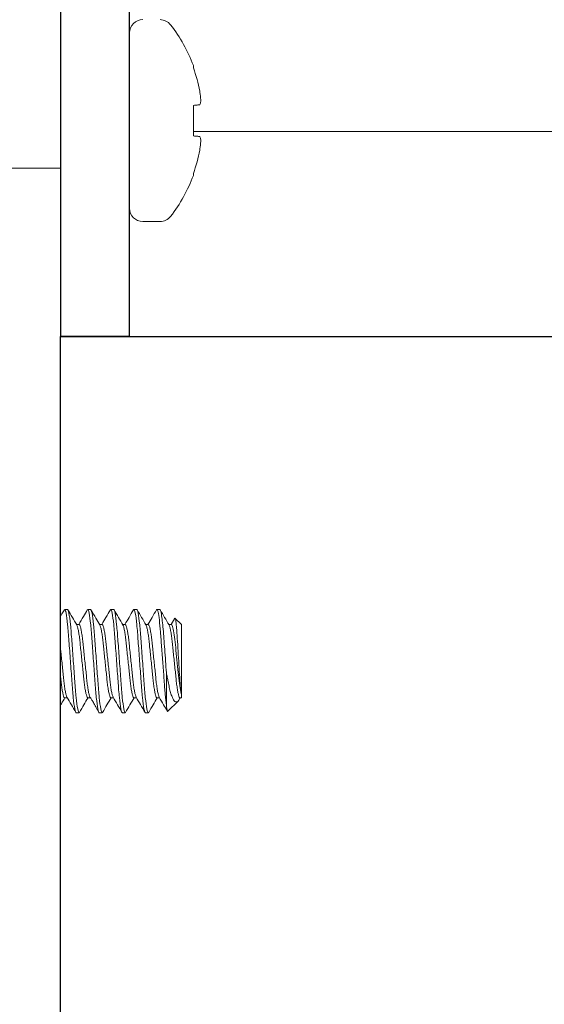
# Model space of a CAD drawing. Extents: x -32 to 150, y -17 to 104.
# Drawn here: x 65 to 66, y -1 to 0 of the extents above; entities that cross this region are included whole.
import ezdxf

# ---------------------------------------------------------------- set-up
doc = ezdxf.new("R2010")
doc.units = 0
doc.header["$LTSCALE"] = 0.25
doc.header["$MEASUREMENT"] = 0
doc.layers.get('0').update_dxf_attribs({"linetype": 'CONTINUOUS', "lineweight": 13})
doc.layers.get('DEFPOINTS').update_dxf_attribs({"linetype": 'CONTINUOUS'})
doc.layers.add('Driver', color=7, linetype='CONTINUOUS')
doc.layers.add('Text', color=7, linetype='CONTINUOUS', lineweight=15)
doc.styles.add('ROMAND', font='romand.shx', dxfattribs={"oblique": 15})
doc.dimstyles.new('ROMAND', dxfattribs={"dimscale": 3, "dimtxt": 0.1875, "dimasz": 0.1875, "dimexe": 0.0625, "dimexo": 0.0625, "dimgap": 0.0625, "dimtad": 0, "dimtih": 1, "dimtoh": 1, "dimdec": 3, "dimzin": 0, "dimdsep": 46, "dimlunit": 4, "dimtxsty": 'ROMAND', "dimcen": 0, "dimadec": 0, "dimazin": 0, "dimtfac": 1, "dimtdec": 3, "dimtofl": 0, "dimtmove": 0, "dimatfit": 3, "dimfxl": 0, "dimtolj": 1, "dimtzin": 0, "dimarcsym": 0})

# ---------------------------------------------------------------- blocks, each defined once
blk = doc.blocks.new('*D72')
at = {"layer": 'DEFPOINTS', "color": 0}
for p in [(64.7741, -0.2388), (64.6247, -0.3522)]:
    blk.add_point(p, dxfattribs=at)
at = {"layer": 'Text', "color": 0, "lineweight": -2}
for p, q in [((68.0791, 2.2697), (65.2221, 0.1012)), ((68.6416, 2.2697), (68.0791, 2.2697))]:
    blk.add_line(p, q, dxfattribs=at)
at = {"layer": 'Text', "color": 0}
blk.add_solid([(65.1655, 0.1759), (65.2788, 0.0266), (64.7741, -0.2388)], dxfattribs=at)
at = {"layer": 'Text', "color": 0, "insert": (73.4607, 2.2697), "char_height": 0.5625, "attachment_point": 5, "style": 'ROMAND'}
blk.add_mtext('\\A1;INTELLIGENT POWER\\PSUPPLY w/ WATTAGE\\PADJUSTMENT PORT', dxfattribs=at)

msp = doc.modelspace()

# ---------------------------------------------------------------- hatches: boundary and pattern name
h = msp.add_hatch()
h.set_pattern_fill('ANSI37', color=8, style=0)
h.set_pattern_definition([(135, (113.05204, -3.03457), (0.08838835, 0.08838835), []), (45, (113.05204, -3.03457), (0.08838835, -0.08838835), [])])
edge = h.paths.add_edge_path()
edge.add_line((63.8702, 6.7137), (62.9303, 6.7137))
edge.add_line((62.84, 8.3125), (62.7462, 8.3125))
edge.add_line((62.7462, 6.9029), (62.7462, 8.3125))
edge.add_arc((62.9337, 6.9012), 0.1875, 180, 268.9469, ccw=False)
edge.add_arc((62.84, 8.2813), 0.0312, 360, 450, ccw=False)
edge.add_line((62.8712, 8.2813), (62.8712, 6.9029))
edge.add_arc((62.9337, 6.9029), 0.0625, 180, 268.9469, ccw=False)
edge.add_line((63.8702, 6.7137), (63.8702, 6.2774))
edge.add_arc((64.0594, 6.2774), 0.1892, 180, 268.9469, ccw=False)
edge.add_arc((64.0594, 6.2774), 0.0625, 180, 268.9469, ccw=False)
edge.add_line((63.9969, 6.8092), (63.9969, 6.2774))
edge.add_arc((63.9656, 6.8092), 0.0312, 360, 450, ccw=False)
edge.add_line((63.9656, 6.8404), (62.9326, 6.8404))
edge.add_arc((72.2296, -2.9986), 0.036, 270, 401.7055, ccw=False)
edge.add_line((72.1424, -3.0346), (72.2296, -3.0346))
edge.add_line((68.4979, -0.0346), (68.45, -0.0346))
edge.add_arc((64.1162, 3.9521), 2.137, 445.9896, 451.6151, ccw=False)
edge.add_arc((58.6011, -1.8489), 9.7475, 371.42119, 414.47059, ccw=False)
edge.add_arc((68.45, 0.1408), 0.3003, 191.4212, 269.9913, ccw=False)
edge.add_line((68.4958, -0.1596), (68.45, -0.1596))
edge.add_arc((68.4679, -0.9919), 0.8327, 388.5212, 448.0768, ccw=False)
edge.add_arc((70.4045, 0.0605), 1.3714, 208.5212, 241.4788, ccw=False)
edge.add_arc((65.4673, -9.0247), 8.9688, 401.90444, 421.47885, ccw=False)
edge.add_arc((64.0807, 3.289), 2.926, 445.8619, 450.439, ccw=False)
edge.add_arc((64.2875, 6.145), 0.0625, 414.5744, 446.0075, ccw=False)
edge.add_arc((58.6011, -1.8489), 9.8725, 371.42119, 414.57436, ccw=False)
edge.add_arc((68.45, 0.1408), 0.1753, 191.4212, 270, ccw=False)
edge.add_arc((68.4679, -0.9919), 0.9577, 388.5212, 448.2043, ccw=False)
edge.add_arc((70.4045, 0.0606), 1.2464, 208.5212, 241.4788, ccw=False)
edge.add_arc((65.4673, -9.0247), 9.0937, 401.70531, 421.47885, ccw=False)

# ---------------------------------------------------------------- linework, layer by layer
for p, q in [((65.3258, -0.0473), (65.3258, -0.2474)), ((65.3986, -0.0846), (65.3986, -0.0871)), ((65.3986, -0.1299), (65.3986, -0.1648)), ((65.1844, -0.2018), (65.2469, -0.2018)), ((65.3986, -0.2076), (65.3986, -0.2101)), ((65.3409, -0.2626), (65.3606, -0.2626)), ((65.2518, -0.7053), (65.2513, -0.7059)), ((65.2518, -0.7053), (65.2551, -0.7053)), ((65.2781, -0.7053), (65.2776, -0.7059)), ((65.2781, -0.7053), (65.2814, -0.7053)), ((65.3044, -0.7053), (65.3039, -0.7059)), ((65.3044, -0.7053), (65.3077, -0.7053)), ((65.3307, -0.7053), (65.3302, -0.7059)), ((65.3307, -0.7053), (65.334, -0.7053)), ((65.357, -0.7053), (65.3565, -0.7059)), ((65.357, -0.7053), (65.3603, -0.7053)), ((65.3771, -0.7156), (65.3731, -0.7224)), ((65.3776, -0.7151), (65.3734, -0.7224)), ((65.3849, -0.7224), (65.3776, -0.7151)), ((65.2682, -0.7224), (65.2652, -0.7224)), ((65.2945, -0.7224), (65.2915, -0.7224)), ((65.3208, -0.7224), (65.3178, -0.7224)), ((65.3471, -0.7224), (65.3442, -0.7224)), ((65.3734, -0.7224), (65.3705, -0.7224)), ((65.3849, -0.8028), (65.3849, -0.7224)), ((65.2518, -0.8061), (65.2547, -0.8061)), ((65.2781, -0.8061), (65.2811, -0.8061)), ((65.3044, -0.8061), (65.3073, -0.8061)), ((65.3307, -0.8061), (65.3336, -0.8061)), ((65.357, -0.8061), (65.3599, -0.8061)), ((65.3829, -0.8073), (65.3836, -0.8061)), ((65.3833, -0.8061), (65.3849, -0.8061)), ((65.3849, -0.8061), (65.3849, -0.8028)), ((65.3694, -0.8216), (65.3811, -0.8099)), ((65.2682, -0.8232), (65.2649, -0.8232)), ((65.2687, -0.8226), (65.2682, -0.8232)), ((65.2945, -0.8232), (65.2912, -0.8232)), ((65.295, -0.8226), (65.2945, -0.8232)), ((65.3208, -0.8232), (65.3175, -0.8232)), ((65.3212, -0.8227), (65.3208, -0.8232)), ((65.3471, -0.8232), (65.3438, -0.8232)), ((65.3476, -0.8226), (65.3471, -0.8232))]:
    msp.add_line(p, q)
at = {"color": 8}
for p, q in [((65.3986, -0.1596), (66.4442, -0.1596)), ((65.3678, -0.7777), (65.3678, -0.8146))]:
    msp.add_line(p, q, dxfattribs=at)
msp.add_lwpolyline([(53.4969, -3.9518), (53.4969, -3.8893), (65.1219, -3.8893, 0.414214), (65.1844, -3.8268), (65.1844, 0.1732), (65.2469, 0.1732), (65.2469, -3.8268, -0.414214), (65.1219, -3.9518)], format="xyb", close=True)
for points in [[(65.4058, -0.1293), (65.4051, -0.1294), (65.4044, -0.1294), (65.4036, -0.1295), (65.4027, -0.1296), (65.4018, -0.1296), (65.4008, -0.1297), (65.3997, -0.1298), (65.3986, -0.1299)], [(65.3986, -0.1648), (65.3997, -0.1649), (65.4008, -0.165), (65.4018, -0.165), (65.4027, -0.1651), (65.4036, -0.1652), (65.4044, -0.1653), (65.4051, -0.1653), (65.4058, -0.1654)]]:
    msp.add_lwpolyline(points)
for centre, radius, start, end in [((65.3409, -0.0473), 0.0152, 90, 180), ((65.3606, -0.0473), 0.0152, 37.7097, 90), ((65.2312, -0.1473), 0.1787, 20.5409, 37.7097), ((65.2297, -0.1473), 0.1793, 10.7755, 19.631), ((65.2561, -0.136), 0.1514, 4.7554, 7.9088), ((65.3772, -0.1196), 0.0304, 341.9277, 348.7873), ((65.3772, -0.1751), 0.0304, 11.2127, 18.0723), ((65.2561, -0.1586), 0.1514, 352.0912, 355.2446), ((65.2297, -0.1474), 0.1793, 340.369, 349.2245), ((65.2312, -0.1473), 0.1787, 322.2903, 339.4591), ((65.3409, -0.2474), 0.0152, 180, 270), ((65.3606, -0.2474), 0.0152, 270, 322.2903)]:
    msp.add_arc(centre, radius, start, end)
for points in [[(65.4061, -0.1152), (65.406, -0.1148), (65.4059, -0.1143), (65.4058, -0.1138)], [(65.4058, -0.1293), (65.4059, -0.1293), (65.406, -0.1292), (65.4061, -0.129)], [(65.4061, -0.1657), (65.406, -0.1655), (65.4059, -0.1654), (65.4058, -0.1654)], [(65.4058, -0.1809), (65.4059, -0.1804), (65.406, -0.1799), (65.4061, -0.1795)]]:
    msp.add_open_spline(points, degree=3)
for points, knots in [([(65.407, -0.1255), (65.407, -0.1253), (65.407, -0.1251), (65.407, -0.1248), (65.407, -0.1245), (65.407, -0.1242), (65.407, -0.1239), (65.407, -0.1237), (65.407, -0.1236), (65.407, -0.1235)], [0, 0, 0, 0, 0.00002970075, 0.00002970075, 0.00002970075, 0.00005940297, 0.00005940297, 0.00005940297, 0.00006914909, 0.00006914909, 0.00006914909, 0.00006914909]), ([(65.407, -0.1712), (65.407, -0.1708), (65.407, -0.1705), (65.407, -0.1702), (65.407, -0.1699), (65.407, -0.1696), (65.407, -0.1694), (65.407, -0.1693), (65.407, -0.1693), (65.407, -0.1692)], [0, 0, 0, 0, 0.00002970075, 0.00002970075, 0.00002970075, 0.00005940297, 0.00005940297, 0.00005940297, 0.00006914909, 0.00006914909, 0.00006914909, 0.00006914909]), ([(65.2513, -0.7057), (65.2504, -0.7072), (65.249, -0.7098), (65.2475, -0.7123), (65.2469, -0.7133)], [0, 0, 0, 0, 0.2727459, 0.4550888, 0.4550888, 0.4550888, 0.4550888]), ([(65.2656, -0.723), (65.2639, -0.7201), (65.2605, -0.7144), (65.2572, -0.7086), (65.2555, -0.7057)], [0, 0, 0, 0, 0.4993434, 1, 1, 1, 1]), ([(65.2776, -0.7057), (65.2761, -0.7083), (65.2729, -0.7138), (65.2697, -0.7194), (65.2679, -0.7224)], [0, 0, 0, 0, 0.452946, 1, 1, 1, 1]), ([(65.2919, -0.723), (65.2904, -0.7205), (65.2871, -0.7147), (65.2837, -0.709), (65.2818, -0.7058)], [0, 0, 0, 0, 0.437684, 1, 1, 1, 1]), ([(65.3039, -0.7058), (65.3022, -0.7086), (65.299, -0.7142), (65.2958, -0.7197), (65.2942, -0.7224)], [0, 0, 0, 0, 0.5187519, 1, 1, 1, 1]), ([(65.3182, -0.723), (65.3165, -0.7201), (65.3131, -0.7144), (65.3098, -0.7086), (65.3081, -0.7057)], [0, 0, 0, 0, 0.4993859, 1, 1, 1, 1]), ([(65.3302, -0.7057), (65.3285, -0.7086), (65.3253, -0.7142), (65.3221, -0.7197), (65.3205, -0.7224)], [0, 0, 0, 0, 0.5184704, 1, 1, 1, 1]), ([(65.3445, -0.723), (65.3428, -0.7201), (65.3395, -0.7144), (65.3361, -0.7086), (65.3344, -0.7057)], [0, 0, 0, 0, 0.499352, 1, 1, 1, 1]), ([(65.3565, -0.7057), (65.3548, -0.7086), (65.3516, -0.7142), (65.3484, -0.7197), (65.3468, -0.7224)], [0, 0, 0, 0, 0.517917, 1, 1, 1, 1]), ([(65.3708, -0.723), (65.3691, -0.7201), (65.3658, -0.7144), (65.3624, -0.7086), (65.3607, -0.7057)], [0, 0, 0, 0, 0.499434, 1, 1, 1, 1]), ([(65.3772, -0.7156), (65.3772, -0.7155), (65.3774, -0.715), (65.3775, -0.7151), (65.3776, -0.7151)], [0, 0, 0, 0, 0.283297, 1, 1, 1, 1]), ([(65.2469, -0.815), (65.2473, -0.8143), (65.249, -0.8114), (65.2507, -0.8084), (65.2521, -0.8061)], [0.4668188, 0.4668188, 0.4668188, 0.4668188, 0.581632, 1, 1, 1, 1]), ([(65.2544, -0.8055), (65.2561, -0.8084), (65.2594, -0.8141), (65.2628, -0.8199), (65.2645, -0.8228)], [0, 0, 0, 0, 0.499345, 1, 1, 1, 1]), ([(65.2687, -0.8228), (65.2703, -0.8199), (65.2736, -0.8143), (65.2768, -0.8088), (65.2784, -0.8061)], [0, 0, 0, 0, 0.518015, 1, 1, 1, 1]), ([(65.2807, -0.8056), (65.281, -0.8059), (65.2814, -0.8066), (65.2822, -0.8079), (65.2833, -0.8095), (65.2846, -0.8115), (65.286, -0.814), (65.2875, -0.8168), (65.2892, -0.8199), (65.2902, -0.8218), (65.2908, -0.8228)], [0, 0, 0, 0, 0.123799, 0.230206, 0.323726, 0.414237, 0.515758, 0.641431, 0.800743, 1, 1, 1, 1]), ([(65.295, -0.8228), (65.2967, -0.8199), (65.2999, -0.8143), (65.3031, -0.8088), (65.3047, -0.8061)], [0, 0, 0, 0, 0.518797, 1, 1, 1, 1]), ([(65.307, -0.8055), (65.3087, -0.8084), (65.312, -0.8141), (65.3154, -0.8199), (65.3171, -0.8228)], [0, 0, 0, 0, 0.499326, 1, 1, 1, 1]), ([(65.3212, -0.8229), (65.3229, -0.82), (65.3261, -0.8144), (65.3294, -0.8088), (65.331, -0.8061)], [0, 0, 0, 0, 0.514857, 1, 1, 1, 1]), ([(65.3333, -0.8055), (65.3349, -0.8083), (65.3383, -0.8141), (65.3417, -0.8198), (65.3434, -0.8228)], [0, 0, 0, 0, 0.4870383, 1, 1, 1, 1]), ([(65.3476, -0.8228), (65.3493, -0.8199), (65.3525, -0.8143), (65.3557, -0.8088), (65.3573, -0.8061)], [0, 0, 0, 0, 0.518167, 1, 1, 1, 1]), ([(65.3596, -0.8055), (65.3613, -0.8084), (65.3644, -0.8137), (65.3675, -0.819), (65.3689, -0.8214)], [0, 0, 0, 0, 0.5404627, 1, 1, 1, 1])]:
    msp.add_open_spline(points, degree=3, knots=knots)
for points, knots in [([(65.2649, -0.8232), (65.2644, -0.8232), (65.2639, -0.8217), (65.2627, -0.8158), (65.2621, -0.8112), (65.2613, -0.803), (65.261, -0.8), (65.2605, -0.7938), (65.2603, -0.7905), (65.2595, -0.78), (65.2589, -0.7721), (65.2578, -0.7564), (65.2572, -0.7485), (65.2564, -0.738), (65.2562, -0.7348), (65.2557, -0.7285), (65.2554, -0.7255), (65.2546, -0.7173), (65.254, -0.7127), (65.2528, -0.7068), (65.2522, -0.7053), (65.2518, -0.7053)], [0, 0, 0, 0, 0.125, 0.125, 0.25, 0.25, 0.3125, 0.3125, 0.375, 0.375, 0.5, 0.5, 0.625, 0.625, 0.6875, 0.6875, 0.75, 0.75, 0.875, 0.875, 1, 1, 1, 1]), ([(65.2682, -0.8232), (65.2677, -0.8232), (65.2672, -0.8217), (65.266, -0.8158), (65.2654, -0.8112), (65.2646, -0.803), (65.2643, -0.8), (65.2638, -0.7938), (65.2636, -0.7905), (65.2628, -0.78), (65.2622, -0.7721), (65.261, -0.7564), (65.2605, -0.7485), (65.2597, -0.738), (65.2594, -0.7348), (65.259, -0.7285), (65.2587, -0.7255), (65.2578, -0.7173), (65.2572, -0.7127), (65.2561, -0.7068), (65.2555, -0.7053), (65.2551, -0.7053)], [0, 0, 0, 0, 0.125, 0.125, 0.25, 0.25, 0.3125, 0.3125, 0.375, 0.375, 0.5, 0.5, 0.625, 0.625, 0.6875, 0.6875, 0.75, 0.75, 0.875, 0.875, 1, 1, 1, 1]), ([(65.2912, -0.8232), (65.2908, -0.8232), (65.2902, -0.8217), (65.289, -0.8158), (65.2884, -0.8112), (65.2876, -0.803), (65.2873, -0.8), (65.2868, -0.7938), (65.2866, -0.7905), (65.2858, -0.78), (65.2852, -0.7721), (65.2841, -0.7564), (65.2835, -0.7485), (65.2827, -0.738), (65.2825, -0.7348), (65.282, -0.7285), (65.2817, -0.7255), (65.2809, -0.7173), (65.2803, -0.7127), (65.2791, -0.7068), (65.2785, -0.7053), (65.2781, -0.7053)], [0, 0, 0, 0, 0.125, 0.125, 0.25, 0.25, 0.3125, 0.3125, 0.375, 0.375, 0.5, 0.5, 0.625, 0.625, 0.6875, 0.6875, 0.75, 0.75, 0.875, 0.875, 1, 1, 1, 1]), ([(65.2945, -0.8232), (65.294, -0.8232), (65.2935, -0.8217), (65.2923, -0.8158), (65.2917, -0.8112), (65.2909, -0.803), (65.2906, -0.8), (65.2901, -0.7938), (65.2899, -0.7905), (65.2891, -0.78), (65.2885, -0.7721), (65.2874, -0.7564), (65.2868, -0.7485), (65.286, -0.738), (65.2858, -0.7348), (65.2853, -0.7285), (65.285, -0.7255), (65.2842, -0.7173), (65.2835, -0.7127), (65.2824, -0.7068), (65.2818, -0.7053), (65.2814, -0.7053)], [0, 0, 0, 0, 0.125, 0.125, 0.25, 0.25, 0.3125, 0.3125, 0.375, 0.375, 0.5, 0.5, 0.625, 0.625, 0.6875, 0.6875, 0.75, 0.75, 0.875, 0.875, 1, 1, 1, 1]), ([(65.3175, -0.8232), (65.3171, -0.8232), (65.3165, -0.8217), (65.3153, -0.8158), (65.3147, -0.8112), (65.3139, -0.803), (65.3136, -0.8), (65.3131, -0.7938), (65.3129, -0.7905), (65.3121, -0.78), (65.3115, -0.7721), (65.3104, -0.7564), (65.3098, -0.7485), (65.309, -0.738), (65.3088, -0.7348), (65.3083, -0.7285), (65.308, -0.7255), (65.3072, -0.7173), (65.3066, -0.7127), (65.3054, -0.7068), (65.3049, -0.7053), (65.3044, -0.7053)], [0, 0, 0, 0, 0.125, 0.125, 0.25, 0.25, 0.3125, 0.3125, 0.375, 0.375, 0.5, 0.5, 0.625, 0.625, 0.6875, 0.6875, 0.75, 0.75, 0.875, 0.875, 1, 1, 1, 1]), ([(65.3208, -0.8232), (65.3203, -0.8232), (65.3198, -0.8217), (65.3186, -0.8158), (65.318, -0.8112), (65.3172, -0.803), (65.3169, -0.8), (65.3164, -0.7938), (65.3162, -0.7905), (65.3154, -0.78), (65.3148, -0.7721), (65.3137, -0.7564), (65.3131, -0.7485), (65.3123, -0.738), (65.3121, -0.7348), (65.3116, -0.7285), (65.3113, -0.7255), (65.3105, -0.7173), (65.3099, -0.7127), (65.3087, -0.7068), (65.3081, -0.7053), (65.3077, -0.7053)], [0, 0, 0, 0, 0.125, 0.125, 0.25, 0.25, 0.3125, 0.3125, 0.375, 0.375, 0.5, 0.5, 0.625, 0.625, 0.6875, 0.6875, 0.75, 0.75, 0.875, 0.875, 1, 1, 1, 1]), ([(65.3438, -0.8232), (65.3434, -0.8232), (65.3428, -0.8217), (65.3416, -0.8158), (65.341, -0.8112), (65.3402, -0.803), (65.3399, -0.8), (65.3394, -0.7938), (65.3392, -0.7905), (65.3384, -0.78), (65.3378, -0.7721), (65.3367, -0.7564), (65.3361, -0.7485), (65.3353, -0.738), (65.3351, -0.7348), (65.3346, -0.7285), (65.3343, -0.7255), (65.3335, -0.7173), (65.3329, -0.7127), (65.3317, -0.7068), (65.3312, -0.7053), (65.3307, -0.7053)], [0, 0, 0, 0, 0.125, 0.125, 0.25, 0.25, 0.3125, 0.3125, 0.375, 0.375, 0.5, 0.5, 0.625, 0.625, 0.6875, 0.6875, 0.75, 0.75, 0.875, 0.875, 1, 1, 1, 1]), ([(65.3471, -0.8232), (65.3466, -0.8232), (65.3461, -0.8217), (65.3449, -0.8158), (65.3443, -0.8112), (65.3435, -0.803), (65.3432, -0.8), (65.3427, -0.7938), (65.3425, -0.7905), (65.3417, -0.78), (65.3411, -0.7721), (65.34, -0.7564), (65.3394, -0.7485), (65.3386, -0.738), (65.3384, -0.7348), (65.3379, -0.7285), (65.3376, -0.7255), (65.3368, -0.7173), (65.3362, -0.7127), (65.335, -0.7068), (65.3344, -0.7053), (65.334, -0.7053)], [0, 0, 0, 0, 0.125, 0.125, 0.25, 0.25, 0.3125, 0.3125, 0.375, 0.375, 0.5, 0.5, 0.625, 0.625, 0.6875, 0.6875, 0.75, 0.75, 0.875, 0.875, 1, 1, 1, 1]), ([(65.3678, -0.8146), (65.3674, -0.8112), (65.3669, -0.8069), (65.366, -0.7972), (65.3656, -0.792), (65.3648, -0.7803), (65.3643, -0.7739), (65.3633, -0.7609), (65.3628, -0.7543), (65.3621, -0.7451), (65.3619, -0.7421), (65.3615, -0.7365), (65.3613, -0.7338), (65.3607, -0.7261), (65.3602, -0.7214), (65.3593, -0.7135), (65.3588, -0.7104), (65.3578, -0.7063), (65.3574, -0.7053), (65.357, -0.7053)], [0, 0, 0, 0, 0.125, 0.125, 0.25, 0.25, 0.375, 0.375, 0.5, 0.5, 0.5625, 0.5625, 0.625, 0.625, 0.75, 0.75, 0.875, 0.875, 1, 1, 1, 1]), ([(65.3678, -0.7777), (65.3672, -0.769), (65.3665, -0.7596), (65.3655, -0.7466), (65.3652, -0.7424), (65.3646, -0.7347), (65.3644, -0.7312), (65.3635, -0.7209), (65.3628, -0.715), (65.3615, -0.7072), (65.3608, -0.7053), (65.3603, -0.7053)], [0, 0, 0, 0, 0.25, 0.25, 0.375, 0.375, 0.5, 0.5, 0.75, 0.75, 1, 1, 1, 1]), ([(65.3849, -0.8028), (65.3846, -0.8011), (65.3842, -0.7985), (65.3836, -0.7917), (65.3833, -0.7876), (65.3824, -0.7739), (65.3817, -0.763), (65.3805, -0.7426), (65.38, -0.7331), (65.3788, -0.7197), (65.3781, -0.7156), (65.3776, -0.7151)], [0, 0, 0, 0, 0.125, 0.125, 0.25, 0.25, 0.5, 0.5, 0.75, 0.75, 1, 1, 1, 1]), ([(65.2781, -0.8061), (65.2778, -0.8059), (65.2773, -0.8056), (65.2765, -0.8032), (65.2756, -0.7993), (65.2747, -0.7939), (65.2739, -0.7876), (65.2732, -0.7804), (65.2724, -0.7726), (65.2715, -0.7643), (65.2706, -0.7559), (65.2698, -0.7481), (65.2691, -0.7409), (65.2683, -0.7346), (65.2674, -0.7292), (65.2665, -0.7254), (65.2659, -0.7234), (65.2656, -0.7231), (65.2656, -0.7231)], [0, 0, 0, 0, 0.064448, 0.131063, 0.198587, 0.265654, 0.330951, 0.394793, 0.460816, 0.528186, 0.595557, 0.66158, 0.725422, 0.790719, 0.857786, 0.92531, 0.991925, 1, 1, 1, 1]), ([(65.2807, -0.8054), (65.2807, -0.8054), (65.2804, -0.8051), (65.2798, -0.8031), (65.2789, -0.7993), (65.278, -0.7939), (65.2772, -0.7876), (65.2765, -0.7804), (65.2757, -0.7726), (65.2748, -0.7643), (65.2739, -0.7559), (65.2731, -0.7481), (65.2724, -0.7409), (65.2716, -0.7346), (65.2707, -0.7293), (65.2698, -0.7253), (65.269, -0.7229), (65.2685, -0.7226), (65.2682, -0.7224)], [0, 0, 0, 0, 0.009082, 0.07563, 0.143085, 0.210084, 0.275315, 0.339091, 0.405047, 0.47235, 0.539652, 0.605608, 0.669385, 0.734616, 0.801614, 0.86907, 0.935618, 1, 1, 1, 1]), ([(65.3044, -0.8061), (65.3041, -0.8059), (65.3036, -0.8056), (65.3028, -0.8032), (65.3019, -0.7993), (65.301, -0.7939), (65.3002, -0.7876), (65.2995, -0.7804), (65.2987, -0.7726), (65.2978, -0.7643), (65.2969, -0.7559), (65.2961, -0.7481), (65.2954, -0.7409), (65.2946, -0.7346), (65.2937, -0.7292), (65.2928, -0.7254), (65.2922, -0.7234), (65.2919, -0.7231), (65.2919, -0.7231)], [0, 0, 0, 0, 0.064396, 0.130957, 0.198426, 0.265439, 0.330683, 0.394473, 0.460442, 0.527759, 0.595075, 0.661045, 0.724834, 0.790079, 0.857091, 0.92456, 0.991122, 1, 1, 1, 1]), ([(65.307, -0.8054), (65.307, -0.8054), (65.3067, -0.8051), (65.3061, -0.8031), (65.3052, -0.7993), (65.3043, -0.7939), (65.3035, -0.7876), (65.3028, -0.7804), (65.302, -0.7726), (65.3011, -0.7643), (65.3002, -0.7559), (65.2994, -0.7481), (65.2987, -0.7409), (65.2979, -0.7346), (65.297, -0.7293), (65.2961, -0.7253), (65.2953, -0.7229), (65.2948, -0.7226), (65.2945, -0.7224)], [0, 0, 0, 0, 0.008266, 0.074869, 0.14238, 0.209433, 0.274718, 0.338547, 0.404558, 0.471915, 0.539273, 0.605284, 0.669113, 0.734397, 0.801451, 0.868962, 0.935565, 1, 1, 1, 1]), ([(65.3307, -0.8061), (65.3304, -0.8059), (65.3299, -0.8056), (65.3291, -0.8032), (65.3282, -0.7993), (65.3273, -0.7939), (65.3265, -0.7876), (65.3258, -0.7804), (65.325, -0.7726), (65.3241, -0.7643), (65.3232, -0.7559), (65.3224, -0.7481), (65.3217, -0.7409), (65.3209, -0.7346), (65.32, -0.7292), (65.3191, -0.7254), (65.3185, -0.7234), (65.3182, -0.7231), (65.3182, -0.7231)], [0, 0, 0, 0, 0.064406, 0.130978, 0.198459, 0.265482, 0.330737, 0.394537, 0.460517, 0.527844, 0.595172, 0.661152, 0.724952, 0.790207, 0.85723, 0.92471, 0.991282, 1, 1, 1, 1]), ([(65.3333, -0.8054), (65.3333, -0.8054), (65.333, -0.8051), (65.3324, -0.8031), (65.3315, -0.7993), (65.3306, -0.7939), (65.3298, -0.7876), (65.3291, -0.7804), (65.3283, -0.7726), (65.3274, -0.7643), (65.3265, -0.7559), (65.3257, -0.7481), (65.325, -0.7409), (65.3242, -0.7346), (65.3233, -0.7293), (65.3224, -0.7253), (65.3216, -0.7229), (65.3211, -0.7226), (65.3208, -0.7224)], [0, 0, 0, 0, 0.00895, 0.075507, 0.142971, 0.209979, 0.275218, 0.339003, 0.404968, 0.47228, 0.539591, 0.605556, 0.669341, 0.734581, 0.801588, 0.869053, 0.935609, 1, 1, 1, 1]), ([(65.357, -0.8061), (65.3567, -0.8059), (65.3562, -0.8056), (65.3554, -0.8032), (65.3545, -0.7993), (65.3536, -0.7939), (65.3528, -0.7876), (65.3521, -0.7804), (65.3513, -0.7726), (65.3504, -0.7643), (65.3495, -0.7559), (65.3487, -0.7481), (65.348, -0.7409), (65.3472, -0.7346), (65.3463, -0.7292), (65.3454, -0.7254), (65.3448, -0.7234), (65.3445, -0.7231), (65.3445, -0.7231)], [0, 0, 0, 0, 0.064437, 0.13104, 0.198552, 0.265607, 0.330893, 0.394723, 0.460734, 0.528093, 0.595452, 0.661463, 0.725293, 0.790579, 0.857634, 0.925146, 0.99175, 1, 1, 1, 1]), ([(65.3596, -0.8054), (65.3596, -0.8054), (65.3593, -0.8051), (65.3587, -0.8031), (65.3578, -0.7993), (65.3569, -0.7939), (65.3561, -0.7876), (65.3554, -0.7804), (65.3546, -0.7726), (65.3537, -0.7643), (65.3528, -0.7559), (65.352, -0.7481), (65.3513, -0.7409), (65.3505, -0.7346), (65.3496, -0.7293), (65.3487, -0.7253), (65.3479, -0.7229), (65.3474, -0.7226), (65.3471, -0.7224)], [0, 0, 0, 0, 0.007493, 0.074147, 0.141711, 0.208817, 0.274152, 0.338031, 0.404093, 0.471503, 0.538914, 0.604976, 0.668854, 0.73419, 0.801296, 0.86886, 0.935514, 1, 1, 1, 1]), ([(65.3833, -0.8061), (65.383, -0.8059), (65.3825, -0.8056), (65.3817, -0.8032), (65.3808, -0.7993), (65.3799, -0.7939), (65.3791, -0.7876), (65.3784, -0.7804), (65.3776, -0.7726), (65.3767, -0.7643), (65.3758, -0.7559), (65.375, -0.7481), (65.3743, -0.7409), (65.3735, -0.7346), (65.3726, -0.7292), (65.3717, -0.7254), (65.3711, -0.7234), (65.3708, -0.7231), (65.3708, -0.7231)], [0, 0, 0, 0, 0.064391, 0.1309473, 0.1984118, 0.2654191, 0.3306589, 0.3944438, 0.4604084, 0.5277198, 0.5950312, 0.6609958, 0.7247807, 0.7900205, 0.8570278, 0.9244923, 0.9910486, 1, 1, 1, 1]), ([(65.3734, -0.7224), (65.3738, -0.7224), (65.3743, -0.7232), (65.3753, -0.7264), (65.3758, -0.7289), (65.3768, -0.735), (65.3773, -0.7387), (65.3782, -0.7466), (65.3786, -0.751), (65.3796, -0.7605), (65.3801, -0.7655), (65.3811, -0.7751), (65.3816, -0.7797), (65.3825, -0.7879), (65.3829, -0.7916), (65.3839, -0.7982), (65.3844, -0.8009), (65.3849, -0.8028)], [0, 0, 0, 0, 0.125, 0.125, 0.25, 0.25, 0.375, 0.375, 0.5, 0.5, 0.625, 0.625, 0.75, 0.75, 0.875, 0.875, 1, 1, 1, 1]), ([(65.2544, -0.8054), (65.2544, -0.8054), (65.2541, -0.8051), (65.2534, -0.8031), (65.2526, -0.7993), (65.2517, -0.7939), (65.2509, -0.7876), (65.2502, -0.7804), (65.2494, -0.7726), (65.2485, -0.7643), (65.2477, -0.7563), (65.2471, -0.7514), (65.2469, -0.7492)], [0, 0, 0, 0, 0.0078914, 0.0745189, 0.1420556, 0.2091345, 0.2744441, 0.3382972, 0.4043324, 0.4717158, 0.5390991, 0.5958468, 0.5958468, 0.5958468, 0.5958468]), ([(65.2518, -0.8061), (65.2515, -0.8059), (65.251, -0.8056), (65.2502, -0.8032), (65.2493, -0.7993), (65.2484, -0.7939), (65.2476, -0.7876), (65.2472, -0.7829), (65.2469, -0.7805)], [0, 0, 0, 0, 0.0641649, 0.1304877, 0.1977153, 0.2644874, 0.3294982, 0.3920398, 0.3920398, 0.3920398, 0.3920398]), ([(65.3828, -0.8073), (65.3825, -0.8079), (65.3817, -0.8094), (65.3805, -0.8106), (65.3791, -0.8111), (65.3775, -0.8105), (65.3758, -0.8086), (65.3742, -0.8052), (65.3726, -0.8005), (65.3711, -0.7946), (65.3699, -0.7885), (65.3688, -0.7828), (65.3682, -0.7794), (65.3678, -0.7777)], [0, 0, 0, 0, 0.057911, 0.14314, 0.230205, 0.329138, 0.430564, 0.536364, 0.64523, 0.751076, 0.859801, 0.929603, 1, 1, 1, 1]), ([(65.3678, -0.8146), (65.368, -0.816), (65.3683, -0.8189), (65.3688, -0.8212), (65.3691, -0.8221), (65.3693, -0.8216), (65.3693, -0.8216)], [0, 0, 0, 0, 0.307879, 0.624686, 0.932565, 1, 1, 1, 1])]:
    msp.add_open_spline(points, degree=3, knots=knots, dxfattribs=at)
at = {"layer": 'Driver'}
msp.add_line((65.3258, -0.3938), (65.2469, -0.3938), dxfattribs=at)
for points in [[(65.3258, 0.0991), (65.2469, 0.0991), (65.2469, -0.3938), (65.3258, -0.3938)], [(65.2469, -0.3938), (66.5876, -0.3938), (66.5876, -1.7597), (65.2469, -1.7597)]]:
    msp.add_lwpolyline(points, close=True, dxfattribs=at)

# ---------------------------------------------------------------- dimensions: what is measured, and where the dimension line sits
at = {"layer": 'Text'}
dim = msp.add_diameter_dim_2p(p1=(64.6247, -0.3522), p2=(64.7741, -0.2388), text='INTELLIGENT POWER\\PSUPPLY w/ WATTAGE\\PADJUSTMENT PORT', dimstyle='ROMAND', dxfattribs=at)
dim.commit()
dim.dimension.update_dxf_attribs({"geometry": '*D72', "text_midpoint": (73.4607, 2.2697), "dimtype": 163})

doc.saveas('drawing.dxf')
